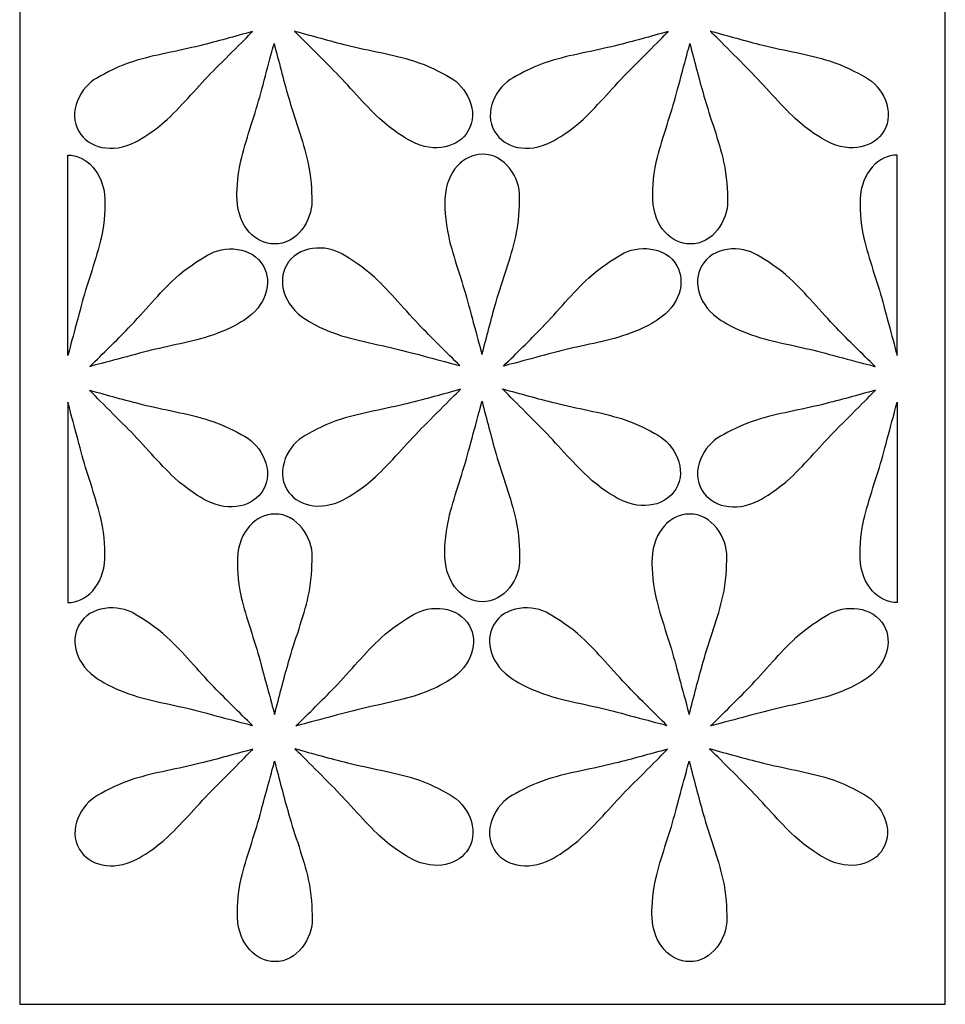
# Model space of a CAD drawing. Units: millimetres. Extents: x 80 to 196, y -115 to 132.
# Drawn here: x 80 to 196, y -115 to 8 of the extents above; entities that cross this region are included whole.
import ezdxf

# ---------------------------------------------------------------- set-up
doc = ezdxf.new("R2010")
doc.units = ezdxf.units.MM
doc.header["$MEASUREMENT"] = 0
doc.layers.add('layer 1', color=7, linetype='Continuous')

msp = doc.modelspace()

# ---------------------------------------------------------------- linework, layer by layer
at = {"layer": 'layer 1', "color": 250}
msp.add_lwpolyline([(79.8608, -115.0892), (195.8008, -115.0892), (195.8008, 131.7202), (79.8608, 131.7202), (79.8608, -115.0892)], close=True, dxfattribs=at)
at = {"layer": 'layer 1', "color": 7}
for points, knots in [([(104.1235, 1.768), (102.2824, -0.0788), (100.2619, -2.5244), (98.3836, -4.2669), (98.3836, -4.2669), (96.7272, -5.8035), (95.1449, -6.7302), (94.4112, -7.113), (94.4112, -7.113), (91.39, -8.6895), (88.4428, -7.8142), (87.2978, -5.8588), (87.2978, -5.8588), (85.7983, -3.4144), (87.486, -0.2284), (89.5918, 0.9113), (89.5918, 0.9113), (90.7021, 1.53), (92.2907, 2.3877), (94.0997, 2.9516), (94.0997, 2.9516), (96.6814, 3.7562), (99.7109, 4.2372), (102.4297, 4.9143), (102.4297, 4.9143), (104.6662, 5.4742), (106.7436, 6.0605), (109.0264, 6.6863), (109.0264, 6.6863), (109.0264, 6.6863), (105.9644, 3.6147), (104.1234, 1.7679), (104.1234, 1.7679), (104.1234, 1.7679), (104.1235, 1.768), (104.1235, 1.768)], [0, 0, 0, 0, 0.1, 0.1, 0.1, 0.1, 0.2, 0.2, 0.2, 0.2, 0.3, 0.3, 0.3, 0.3, 0.4, 0.4, 0.4, 0.4, 0.5, 0.5, 0.5, 0.5, 0.6, 0.6, 0.6, 0.6, 0.7, 0.7, 0.7, 0.7, 0.8, 0.8, 0.8, 0.8, 1, 1, 1, 1]), ([(119.1829, 1.8299), (121.024, -0.0169), (123.0445, -2.4624), (124.9228, -4.205), (124.9228, -4.205), (126.5792, -5.7416), (128.1615, -6.6682), (128.8952, -7.0511), (128.8952, -7.0511), (131.9164, -8.6275), (134.8636, -7.7522), (136.0086, -5.7968), (136.0086, -5.7968), (137.5081, -3.3525), (135.8204, -0.1664), (133.7146, 0.9733), (133.7146, 0.9733), (132.6043, 1.5919), (131.0157, 2.4496), (129.2067, 3.0135), (129.2067, 3.0135), (126.625, 3.8182), (123.5955, 4.2992), (120.8767, 4.9763), (120.8767, 4.9763), (118.6402, 5.5362), (116.5628, 6.1224), (114.28, 6.7482), (114.28, 6.7482), (114.28, 6.7482), (117.342, 3.6766), (119.183, 1.8298), (119.183, 1.8298), (119.183, 1.8298), (119.1829, 1.8299), (119.1829, 1.8299)], [0, 0, 0, 0, 0.1, 0.1, 0.1, 0.1, 0.2, 0.2, 0.2, 0.2, 0.3, 0.3, 0.3, 0.3, 0.4, 0.4, 0.4, 0.4, 0.5, 0.5, 0.5, 0.5, 0.6, 0.6, 0.6, 0.6, 0.7, 0.7, 0.7, 0.7, 0.8, 0.8, 0.8, 0.8, 1, 1, 1, 1]), ([(156.2023, 1.768), (154.3613, -0.0788), (152.3407, -2.5244), (150.4625, -4.2669), (150.4625, -4.2669), (148.8061, -5.8035), (147.2238, -6.7302), (146.4901, -7.113), (146.4901, -7.113), (143.4689, -8.6895), (140.5216, -7.8142), (139.3767, -5.8588), (139.3767, -5.8588), (137.8772, -3.4144), (139.5649, -0.2284), (141.6707, 0.9113), (141.6707, 0.9113), (142.781, 1.53), (144.3695, 2.3877), (146.1786, 2.9516), (146.1786, 2.9516), (148.7603, 3.7562), (151.7898, 4.2372), (154.5086, 4.9143), (154.5086, 4.9143), (156.7451, 5.4742), (158.8225, 6.0605), (161.1053, 6.6863), (161.1053, 6.6863), (161.1053, 6.6863), (158.0433, 3.6147), (156.2023, 1.7679), (156.2023, 1.7679), (156.2023, 1.7679), (156.2023, 1.768), (156.2023, 1.768)], [0, 0, 0, 0, 0.1, 0.1, 0.1, 0.1, 0.2, 0.2, 0.2, 0.2, 0.3, 0.3, 0.3, 0.3, 0.4, 0.4, 0.4, 0.4, 0.5, 0.5, 0.5, 0.5, 0.6, 0.6, 0.6, 0.6, 0.7, 0.7, 0.7, 0.7, 0.8, 0.8, 0.8, 0.8, 1, 1, 1, 1]), ([(171.2618, 1.8299), (173.1029, -0.0169), (175.1234, -2.4624), (177.0017, -4.205), (177.0017, -4.205), (178.6581, -5.7416), (180.2403, -6.6682), (180.9741, -7.0511), (180.9741, -7.0511), (183.9952, -8.6275), (186.9425, -7.7522), (188.0875, -5.7968), (188.0875, -5.7968), (189.587, -3.3525), (187.8993, -0.1664), (185.7935, 0.9733), (185.7935, 0.9733), (184.6832, 1.5919), (183.0946, 2.4496), (181.2856, 3.0135), (181.2856, 3.0135), (178.7039, 3.8182), (175.6744, 4.2992), (172.9556, 4.9763), (172.9556, 4.9763), (170.7191, 5.5362), (168.6416, 6.1224), (166.3589, 6.7482), (166.3589, 6.7482), (166.3589, 6.7482), (169.4208, 3.6766), (171.2619, 1.8298), (171.2619, 1.8298), (171.2619, 1.8298), (171.2618, 1.8299), (171.2618, 1.8299)], [0, 0, 0, 0, 0.1, 0.1, 0.1, 0.1, 0.2, 0.2, 0.2, 0.2, 0.3, 0.3, 0.3, 0.3, 0.4, 0.4, 0.4, 0.4, 0.5, 0.5, 0.5, 0.5, 0.6, 0.6, 0.6, 0.6, 0.7, 0.7, 0.7, 0.7, 0.8, 0.8, 0.8, 0.8, 1, 1, 1, 1]), ([(109.9209, -1.5222), (109.2421, -4.04), (108.1344, -7.0126), (107.5646, -9.5105), (107.5646, -9.5105), (107.062, -11.7132), (107.0506, -13.5468), (107.0859, -14.3737), (107.0859, -14.3737), (107.2313, -17.7782), (109.463, -19.8931), (111.7289, -19.9068), (111.7289, -19.9068), (114.5955, -19.9833), (116.5108, -16.9287), (116.4449, -14.5351), (116.4449, -14.5351), (116.4254, -13.2643), (116.374, -11.4597), (115.9578, -9.611), (115.9578, -9.611), (115.3639, -6.9729), (114.2656, -4.1088), (113.4927, -1.4157), (113.4927, -1.4157), (112.8593, 0.8013), (112.3283, 2.8934), (111.7289, 5.1832), (111.7289, 5.1832), (111.7289, 5.1832), (110.5999, 0.9957), (109.9209, -1.5221), (109.9209, -1.5221), (109.9209, -1.5221), (109.9209, -1.5222), (109.9209, -1.5222)], [0, 0, 0, 0, 0.1, 0.1, 0.1, 0.1, 0.2, 0.2, 0.2, 0.2, 0.3, 0.3, 0.3, 0.3, 0.4, 0.4, 0.4, 0.4, 0.5, 0.5, 0.5, 0.5, 0.6, 0.6, 0.6, 0.6, 0.7, 0.7, 0.7, 0.7, 0.8, 0.8, 0.8, 0.8, 1, 1, 1, 1]), ([(161.9998, -1.5222), (161.321, -4.04), (160.2133, -7.0126), (159.6434, -9.5105), (159.6434, -9.5105), (159.1409, -11.7132), (159.1295, -13.5468), (159.1648, -14.3737), (159.1648, -14.3737), (159.3102, -17.7782), (161.5418, -19.8931), (163.8078, -19.9068), (163.8078, -19.9068), (166.6744, -19.9833), (168.5897, -16.9287), (168.5238, -14.5351), (168.5238, -14.5351), (168.5043, -13.2643), (168.4529, -11.4597), (168.0367, -9.611), (168.0367, -9.611), (167.4428, -6.9729), (166.3445, -4.1088), (165.5715, -1.4157), (165.5715, -1.4157), (164.9382, 0.8013), (164.4072, 2.8934), (163.8078, 5.1832), (163.8078, 5.1832), (163.8078, 5.1832), (162.6787, 0.9957), (161.9998, -1.5221), (161.9998, -1.5221), (161.9998, -1.5221), (161.9998, -1.5222), (161.9998, -1.5222)], [0, 0, 0, 0, 0.1, 0.1, 0.1, 0.1, 0.2, 0.2, 0.2, 0.2, 0.3, 0.3, 0.3, 0.3, 0.4, 0.4, 0.4, 0.4, 0.5, 0.5, 0.5, 0.5, 0.6, 0.6, 0.6, 0.6, 0.7, 0.7, 0.7, 0.7, 0.8, 0.8, 0.8, 0.8, 1, 1, 1, 1]), ([(135.9611, -27.0569), (135.2822, -24.5391), (134.1746, -21.5665), (133.6047, -19.0686), (133.6047, -19.0686), (133.1021, -16.8658), (133.0907, -15.0323), (133.1261, -14.2054), (133.1261, -14.2054), (133.2714, -10.8008), (135.5031, -8.686), (137.769, -8.6722), (137.769, -8.6722), (140.6356, -8.5958), (142.5509, -11.6504), (142.485, -14.044), (142.485, -14.044), (142.4656, -15.3148), (142.4141, -17.1194), (141.998, -18.9681), (141.998, -18.9681), (141.4041, -21.6062), (140.3057, -24.4703), (139.5328, -27.1634), (139.5328, -27.1634), (138.8994, -29.3803), (138.3685, -31.4725), (137.769, -33.7623), (137.769, -33.7623), (137.769, -33.7623), (136.64, -29.5748), (135.9611, -27.057), (135.9611, -27.057), (135.9611, -27.057), (135.9611, -27.0569), (135.9611, -27.0569)], [0, 0, 0, 0, 0.1, 0.1, 0.1, 0.1, 0.2, 0.2, 0.2, 0.2, 0.3, 0.3, 0.3, 0.3, 0.4, 0.4, 0.4, 0.4, 0.5, 0.5, 0.5, 0.5, 0.6, 0.6, 0.6, 0.6, 0.7, 0.7, 0.7, 0.7, 0.8, 0.8, 0.8, 0.8, 1, 1, 1, 1]), ([(87.701, -27.1648), (88.3798, -24.647), (89.4875, -21.6744), (90.0573, -19.1765), (90.0573, -19.1765), (90.5599, -16.9737), (90.5713, -15.1402), (90.536, -14.3133), (90.536, -14.3133), (90.3906, -10.9087), (88.1589, -8.7939), (85.893, -8.7801), (85.893, -8.7801), (85.893, -8.7801), (85.893, -33.8702), (85.893, -33.8702), (85.893, -33.8702), (85.893, -33.8702), (87.022, -29.6827), (87.701, -27.1649), (87.701, -27.1649), (87.701, -27.1649), (87.701, -27.1648), (87.701, -27.1648)], [0, 0, 0, 0, 0.14285714, 0.14285714, 0.14285714, 0.14285714, 0.28571429, 0.28571429, 0.28571429, 0.28571429, 0.42857143, 0.42857143, 0.42857143, 0.42857143, 0.57142857, 0.57142857, 0.57142857, 0.57142857, 0.71428571, 0.71428571, 0.71428571, 0.71428571, 1, 1, 1, 1]), ([(187.9607, -27.1648), (187.2818, -24.647), (186.1742, -21.6744), (185.6043, -19.1765), (185.6043, -19.1765), (185.1017, -16.9737), (185.0903, -15.1402), (185.1257, -14.3133), (185.1257, -14.3133), (185.271, -10.9087), (187.5027, -8.7939), (189.7686, -8.7801), (189.7686, -8.7801), (189.7686, -8.7801), (189.7686, -33.8702), (189.7686, -33.8702), (189.7686, -33.8702), (189.7686, -33.8702), (188.6396, -29.6827), (187.9607, -27.1649), (187.9607, -27.1649), (187.9607, -27.1649), (187.9607, -27.1648), (187.9607, -27.1648)], [0, 0, 0, 0, 0.14285714, 0.14285714, 0.14285714, 0.14285714, 0.28571429, 0.28571429, 0.28571429, 0.28571429, 0.42857143, 0.42857143, 0.42857143, 0.42857143, 0.57142857, 0.57142857, 0.57142857, 0.57142857, 0.71428571, 0.71428571, 0.71428571, 0.71428571, 1, 1, 1, 1]), ([(95.3791, -33.4549), (97.899, -32.7839), (101.0272, -32.2569), (103.4753, -31.5015), (103.4753, -31.5015), (105.6343, -30.8353), (107.2279, -29.9283), (107.9263, -29.4844), (107.9263, -29.4844), (110.8021, -27.6563), (111.5178, -24.6661), (110.3968, -22.6969), (110.3968, -22.6969), (109.0297, -20.1761), (105.4267, -20.0447), (103.3868, -21.2985), (103.3868, -21.2985), (102.2959, -21.9507), (100.7588, -22.8976), (99.3659, -24.1824), (99.3659, -24.1824), (97.3782, -26.0158), (95.4469, -28.399), (93.5011, -30.4149), (93.5011, -30.4149), (91.8979, -32.0719), (90.3515, -33.5779), (88.6682, -35.2419), (88.6682, -35.2419), (88.6682, -35.2419), (92.8592, -34.126), (95.3791, -33.4549), (95.3791, -33.4549), (95.3791, -33.4549), (95.3791, -33.4549), (95.3791, -33.4549)], [0, 0, 0, 0, 0.1, 0.1, 0.1, 0.1, 0.2, 0.2, 0.2, 0.2, 0.3, 0.3, 0.3, 0.3, 0.4, 0.4, 0.4, 0.4, 0.5, 0.5, 0.5, 0.5, 0.6, 0.6, 0.6, 0.6, 0.7, 0.7, 0.7, 0.7, 0.8, 0.8, 0.8, 0.8, 1, 1, 1, 1]), ([(128.2831, -33.347), (125.7632, -32.6759), (122.6349, -32.1489), (120.1868, -31.3935), (120.1868, -31.3935), (118.0278, -30.7273), (116.4342, -29.8203), (115.7358, -29.3764), (115.7358, -29.3764), (112.86, -27.5483), (112.1444, -24.5581), (113.2653, -22.5889), (113.2653, -22.5889), (114.6324, -20.0681), (118.2355, -19.9367), (120.2753, -21.1905), (120.2753, -21.1905), (121.3662, -21.8427), (122.9033, -22.7896), (124.2962, -24.0744), (124.2962, -24.0744), (126.284, -25.9078), (128.2152, -28.291), (130.161, -30.307), (130.161, -30.307), (131.7642, -31.9639), (133.3106, -33.4699), (134.9939, -35.1339), (134.9939, -35.1339), (134.9939, -35.1339), (130.8029, -34.018), (128.283, -33.347), (128.283, -33.347), (128.283, -33.347), (128.2831, -33.347), (128.2831, -33.347)], [0, 0, 0, 0, 0.1, 0.1, 0.1, 0.1, 0.2, 0.2, 0.2, 0.2, 0.3, 0.3, 0.3, 0.3, 0.4, 0.4, 0.4, 0.4, 0.5, 0.5, 0.5, 0.5, 0.6, 0.6, 0.6, 0.6, 0.7, 0.7, 0.7, 0.7, 0.8, 0.8, 0.8, 0.8, 1, 1, 1, 1]), ([(147.1656, -33.4089), (149.6855, -32.7379), (152.8137, -32.2108), (155.2619, -31.4554), (155.2619, -31.4554), (157.4209, -30.7892), (159.0145, -29.8823), (159.7129, -29.4383), (159.7129, -29.4383), (162.5887, -27.6102), (163.3043, -24.6201), (162.1834, -22.6508), (162.1834, -22.6508), (160.8163, -20.13), (157.2132, -19.9986), (155.1733, -21.2525), (155.1733, -21.2525), (154.0825, -21.9047), (152.5454, -22.8515), (151.1525, -24.1363), (151.1525, -24.1363), (149.1647, -25.9698), (147.2335, -28.353), (145.2877, -30.3689), (145.2877, -30.3689), (143.6845, -32.0258), (142.1381, -33.5318), (140.4548, -35.1958), (140.4548, -35.1958), (140.4548, -35.1958), (144.6458, -34.0799), (147.1657, -33.4089), (147.1657, -33.4089), (147.1657, -33.4089), (147.1656, -33.4089), (147.1656, -33.4089)], [0, 0, 0, 0, 0.1, 0.1, 0.1, 0.1, 0.2, 0.2, 0.2, 0.2, 0.3, 0.3, 0.3, 0.3, 0.4, 0.4, 0.4, 0.4, 0.5, 0.5, 0.5, 0.5, 0.6, 0.6, 0.6, 0.6, 0.7, 0.7, 0.7, 0.7, 0.8, 0.8, 0.8, 0.8, 1, 1, 1, 1]), ([(180.2826, -33.4549), (177.7627, -32.7839), (174.6345, -32.2569), (172.1863, -31.5015), (172.1863, -31.5015), (170.0273, -30.8353), (168.4337, -29.9283), (167.7353, -29.4844), (167.7353, -29.4844), (164.8595, -27.6563), (164.1439, -24.6661), (165.2648, -22.6969), (165.2648, -22.6969), (166.6319, -20.1761), (170.235, -20.0447), (172.2749, -21.2985), (172.2749, -21.2985), (173.3657, -21.9507), (174.9028, -22.8976), (176.2957, -24.1824), (176.2957, -24.1824), (178.2835, -26.0158), (180.2147, -28.399), (182.1605, -30.4149), (182.1605, -30.4149), (183.7637, -32.0719), (185.3101, -33.5779), (186.9934, -35.2419), (186.9934, -35.2419), (186.9934, -35.2419), (182.8024, -34.126), (180.2825, -33.4549), (180.2825, -33.4549), (180.2825, -33.4549), (180.2826, -33.4549), (180.2826, -33.4549)], [0, 0, 0, 0, 0.1, 0.1, 0.1, 0.1, 0.2, 0.2, 0.2, 0.2, 0.3, 0.3, 0.3, 0.3, 0.4, 0.4, 0.4, 0.4, 0.5, 0.5, 0.5, 0.5, 0.6, 0.6, 0.6, 0.6, 0.7, 0.7, 0.7, 0.7, 0.8, 0.8, 0.8, 0.8, 1, 1, 1, 1]), ([(93.4985, -43.1281), (95.3396, -44.9749), (97.3601, -47.4204), (99.2384, -49.163), (99.2384, -49.163), (100.8948, -50.6996), (102.477, -51.6262), (103.2108, -52.0091), (103.2108, -52.0091), (106.232, -53.5855), (109.1792, -52.7102), (110.3242, -50.7548), (110.3242, -50.7548), (111.8237, -48.3105), (110.136, -45.1244), (108.0302, -43.9847), (108.0302, -43.9847), (106.9199, -43.3661), (105.3313, -42.5084), (103.5223, -41.9445), (103.5223, -41.9445), (100.9406, -41.1398), (97.9111, -40.6588), (95.1923, -39.9817), (95.1923, -39.9817), (92.9558, -39.4218), (90.8783, -38.8356), (88.5956, -38.2098), (88.5956, -38.2098), (88.5956, -38.2098), (91.6575, -41.2814), (93.4986, -43.1282), (93.4986, -43.1282), (93.4986, -43.1282), (93.4985, -43.1281), (93.4985, -43.1281)], [0, 0, 0, 0, 0.1, 0.1, 0.1, 0.1, 0.2, 0.2, 0.2, 0.2, 0.3, 0.3, 0.3, 0.3, 0.4, 0.4, 0.4, 0.4, 0.5, 0.5, 0.5, 0.5, 0.6, 0.6, 0.6, 0.6, 0.7, 0.7, 0.7, 0.7, 0.8, 0.8, 0.8, 0.8, 1, 1, 1, 1]), ([(130.1636, -43.0201), (128.3225, -44.8669), (126.302, -47.3125), (124.4237, -49.055), (124.4237, -49.055), (122.7673, -50.5916), (121.1851, -51.5182), (120.4513, -51.9011), (120.4513, -51.9011), (117.4302, -53.4775), (114.4829, -52.6022), (113.3379, -50.6468), (113.3379, -50.6468), (111.8384, -48.2025), (113.5261, -45.0164), (115.6319, -43.8767), (115.6319, -43.8767), (116.7422, -43.2581), (118.3308, -42.4004), (120.1399, -41.8365), (120.1399, -41.8365), (122.7215, -41.0318), (125.751, -40.5508), (128.4698, -39.8738), (128.4698, -39.8738), (130.7063, -39.3138), (132.7838, -38.7276), (135.0665, -38.1018), (135.0665, -38.1018), (135.0665, -38.1018), (132.0046, -41.1734), (130.1635, -43.0202), (130.1635, -43.0202), (130.1635, -43.0202), (130.1636, -43.0201), (130.1636, -43.0201)], [0, 0, 0, 0, 0.1, 0.1, 0.1, 0.1, 0.2, 0.2, 0.2, 0.2, 0.3, 0.3, 0.3, 0.3, 0.4, 0.4, 0.4, 0.4, 0.5, 0.5, 0.5, 0.5, 0.6, 0.6, 0.6, 0.6, 0.7, 0.7, 0.7, 0.7, 0.8, 0.8, 0.8, 0.8, 1, 1, 1, 1]), ([(145.2231, -42.9582), (147.0641, -44.805), (149.0847, -47.2505), (150.963, -48.9931), (150.963, -48.9931), (152.6194, -50.5297), (154.2016, -51.4563), (154.9353, -51.8392), (154.9353, -51.8392), (157.9565, -53.4156), (160.9038, -52.5403), (162.0487, -50.5849), (162.0487, -50.5849), (163.5482, -48.1406), (161.8605, -44.9545), (159.7547, -43.8148), (159.7547, -43.8148), (158.6444, -43.1962), (157.0559, -42.3385), (155.2468, -41.7746), (155.2468, -41.7746), (152.6652, -40.9699), (149.6356, -40.4889), (146.9169, -39.8118), (146.9169, -39.8118), (144.6803, -39.2519), (142.6029, -38.6656), (140.3201, -38.0399), (140.3201, -38.0399), (140.3201, -38.0399), (143.3821, -41.1115), (145.2232, -42.9582), (145.2232, -42.9582), (145.2232, -42.9582), (145.2231, -42.9582), (145.2231, -42.9582)], [0, 0, 0, 0, 0.1, 0.1, 0.1, 0.1, 0.2, 0.2, 0.2, 0.2, 0.3, 0.3, 0.3, 0.3, 0.4, 0.4, 0.4, 0.4, 0.5, 0.5, 0.5, 0.5, 0.6, 0.6, 0.6, 0.6, 0.7, 0.7, 0.7, 0.7, 0.8, 0.8, 0.8, 0.8, 1, 1, 1, 1]), ([(182.1632, -43.1281), (180.3221, -44.9749), (178.3016, -47.4204), (176.4233, -49.163), (176.4233, -49.163), (174.7669, -50.6996), (173.1847, -51.6262), (172.4509, -52.0091), (172.4509, -52.0091), (169.4298, -53.5855), (166.4825, -52.7102), (165.3375, -50.7548), (165.3375, -50.7548), (163.838, -48.3105), (165.5257, -45.1244), (167.6315, -43.9847), (167.6315, -43.9847), (168.7418, -43.3661), (170.3304, -42.5084), (172.1395, -41.9445), (172.1395, -41.9445), (174.7211, -41.1398), (177.7506, -40.6588), (180.4694, -39.9817), (180.4694, -39.9817), (182.7059, -39.4218), (184.7834, -38.8356), (187.0661, -38.2098), (187.0661, -38.2098), (187.0661, -38.2098), (184.0042, -41.2814), (182.1631, -43.1282), (182.1631, -43.1282), (182.1631, -43.1282), (182.1632, -43.1281), (182.1632, -43.1281)], [0, 0, 0, 0, 0.1, 0.1, 0.1, 0.1, 0.2, 0.2, 0.2, 0.2, 0.3, 0.3, 0.3, 0.3, 0.4, 0.4, 0.4, 0.4, 0.5, 0.5, 0.5, 0.5, 0.6, 0.6, 0.6, 0.6, 0.7, 0.7, 0.7, 0.7, 0.8, 0.8, 0.8, 0.8, 1, 1, 1, 1]), ([(87.701, -46.4182), (88.3798, -48.9361), (89.4875, -51.9087), (90.0573, -54.4065), (90.0573, -54.4065), (90.5599, -56.6093), (90.5713, -58.4428), (90.536, -59.2697), (90.536, -59.2697), (90.3906, -62.6743), (88.1589, -64.7891), (85.893, -64.8029), (85.893, -64.8029), (85.893, -64.8029), (85.893, -39.7128), (85.893, -39.7128), (85.893, -39.7128), (85.893, -39.7128), (87.022, -43.9003), (87.701, -46.4182), (87.701, -46.4182), (87.701, -46.4182), (87.701, -46.4182), (87.701, -46.4182)], [0, 0, 0, 0, 0.14285714, 0.14285714, 0.14285714, 0.14285714, 0.28571429, 0.28571429, 0.28571429, 0.28571429, 0.42857143, 0.42857143, 0.42857143, 0.42857143, 0.57142857, 0.57142857, 0.57142857, 0.57142857, 0.71428571, 0.71428571, 0.71428571, 0.71428571, 1, 1, 1, 1]), ([(135.9611, -46.3103), (135.2822, -48.8281), (134.1746, -51.8007), (133.6047, -54.2985), (133.6047, -54.2985), (133.1021, -56.5013), (133.0907, -58.3348), (133.1261, -59.1617), (133.1261, -59.1617), (133.2714, -62.5663), (135.5031, -64.6811), (137.769, -64.6949), (137.769, -64.6949), (140.6356, -64.7713), (142.5509, -61.7168), (142.485, -59.3232), (142.485, -59.3232), (142.4656, -58.0523), (142.4141, -56.2478), (141.998, -54.3991), (141.998, -54.3991), (141.4041, -51.7609), (140.3057, -48.8969), (139.5328, -46.2037), (139.5328, -46.2037), (138.8994, -43.9868), (138.3685, -41.8946), (137.769, -39.6049), (137.769, -39.6049), (137.769, -39.6049), (136.64, -43.7923), (135.9611, -46.3102), (135.9611, -46.3102), (135.9611, -46.3102), (135.9611, -46.3103), (135.9611, -46.3103)], [0, 0, 0, 0, 0.1, 0.1, 0.1, 0.1, 0.2, 0.2, 0.2, 0.2, 0.3, 0.3, 0.3, 0.3, 0.4, 0.4, 0.4, 0.4, 0.5, 0.5, 0.5, 0.5, 0.6, 0.6, 0.6, 0.6, 0.7, 0.7, 0.7, 0.7, 0.8, 0.8, 0.8, 0.8, 1, 1, 1, 1]), ([(187.9607, -46.4182), (187.2818, -48.9361), (186.1742, -51.9087), (185.6043, -54.4065), (185.6043, -54.4065), (185.1017, -56.6093), (185.0903, -58.4428), (185.1257, -59.2697), (185.1257, -59.2697), (185.271, -62.6743), (187.5027, -64.7891), (189.7686, -64.8029), (189.7686, -64.8029), (189.7686, -64.8029), (189.7686, -39.7128), (189.7686, -39.7128), (189.7686, -39.7128), (189.7686, -39.7128), (188.6396, -43.9003), (187.9607, -46.4182), (187.9607, -46.4182), (187.9607, -46.4182), (187.9607, -46.4182), (187.9607, -46.4182)], [0, 0, 0, 0, 0.14285714, 0.14285714, 0.14285714, 0.14285714, 0.28571429, 0.28571429, 0.28571429, 0.28571429, 0.42857143, 0.42857143, 0.42857143, 0.42857143, 0.57142857, 0.57142857, 0.57142857, 0.57142857, 0.71428571, 0.71428571, 0.71428571, 0.71428571, 1, 1, 1, 1]), ([(109.9761, -72.1032), (109.2973, -69.5854), (108.1896, -66.6128), (107.6197, -64.1149), (107.6197, -64.1149), (107.1171, -61.9121), (107.1058, -60.0786), (107.1411, -59.2517), (107.1411, -59.2517), (107.2865, -55.8471), (109.5181, -53.7323), (111.784, -53.7185), (111.784, -53.7185), (114.6507, -53.6421), (116.566, -56.6967), (116.5, -59.0903), (116.5, -59.0903), (116.4806, -60.3611), (116.4292, -62.1657), (116.013, -64.0144), (116.013, -64.0144), (115.4191, -66.6525), (114.3208, -69.5166), (113.5478, -72.2097), (113.5478, -72.2097), (112.9145, -74.4266), (112.3835, -76.5188), (111.784, -78.8086), (111.784, -78.8086), (111.784, -78.8086), (110.655, -74.6211), (109.9761, -72.1033), (109.9761, -72.1033), (109.9761, -72.1033), (109.9761, -72.1032), (109.9761, -72.1032)], [0, 0, 0, 0, 0.1, 0.1, 0.1, 0.1, 0.2, 0.2, 0.2, 0.2, 0.3, 0.3, 0.3, 0.3, 0.4, 0.4, 0.4, 0.4, 0.5, 0.5, 0.5, 0.5, 0.6, 0.6, 0.6, 0.6, 0.7, 0.7, 0.7, 0.7, 0.8, 0.8, 0.8, 0.8, 1, 1, 1, 1]), ([(161.9056, -72.1032), (161.2268, -69.5854), (160.1191, -66.6128), (159.5492, -64.1149), (159.5492, -64.1149), (159.0467, -61.9121), (159.0353, -60.0786), (159.0706, -59.2517), (159.0706, -59.2517), (159.216, -55.8471), (161.4476, -53.7323), (163.7136, -53.7185), (163.7136, -53.7185), (166.5802, -53.6421), (168.4955, -56.6967), (168.4296, -59.0903), (168.4296, -59.0903), (168.4101, -60.3611), (168.3587, -62.1657), (167.9425, -64.0144), (167.9425, -64.0144), (167.3486, -66.6525), (166.2503, -69.5166), (165.4773, -72.2097), (165.4773, -72.2097), (164.844, -74.4266), (164.313, -76.5188), (163.7136, -78.8086), (163.7136, -78.8086), (163.7136, -78.8086), (162.5845, -74.6211), (161.9056, -72.1033), (161.9056, -72.1033), (161.9056, -72.1033), (161.9056, -72.1032), (161.9056, -72.1032)], [0, 0, 0, 0, 0.1, 0.1, 0.1, 0.1, 0.2, 0.2, 0.2, 0.2, 0.3, 0.3, 0.3, 0.3, 0.4, 0.4, 0.4, 0.4, 0.5, 0.5, 0.5, 0.5, 0.6, 0.6, 0.6, 0.6, 0.7, 0.7, 0.7, 0.7, 0.8, 0.8, 0.8, 0.8, 1, 1, 1, 1]), ([(102.298, -78.3933), (99.7781, -77.7222), (96.6499, -77.1952), (94.2017, -76.4398), (94.2017, -76.4398), (92.0428, -75.7736), (90.4492, -74.8666), (89.7507, -74.4227), (89.7507, -74.4227), (86.8749, -72.5946), (86.1593, -69.6044), (87.2803, -67.6352), (87.2803, -67.6352), (88.6474, -65.1144), (92.2504, -64.983), (94.2903, -66.2368), (94.2903, -66.2368), (95.3811, -66.889), (96.9183, -67.8359), (98.3112, -69.1207), (98.3112, -69.1207), (100.2989, -70.9541), (102.2302, -73.3373), (104.1759, -75.3533), (104.1759, -75.3533), (105.7792, -77.0102), (107.3256, -78.5162), (109.0089, -80.1802), (109.0089, -80.1802), (109.0089, -80.1802), (104.8178, -79.0643), (102.2979, -78.3933), (102.2979, -78.3933), (102.2979, -78.3933), (102.298, -78.3933), (102.298, -78.3933)], [0, 0, 0, 0, 0.1, 0.1, 0.1, 0.1, 0.2, 0.2, 0.2, 0.2, 0.3, 0.3, 0.3, 0.3, 0.4, 0.4, 0.4, 0.4, 0.5, 0.5, 0.5, 0.5, 0.6, 0.6, 0.6, 0.6, 0.7, 0.7, 0.7, 0.7, 0.8, 0.8, 0.8, 0.8, 1, 1, 1, 1]), ([(121.1806, -78.4552), (123.7005, -77.7842), (126.8287, -77.2571), (129.2768, -76.5017), (129.2768, -76.5017), (131.4358, -75.8355), (133.0294, -74.9286), (133.7279, -74.4846), (133.7279, -74.4846), (136.6037, -72.6565), (137.3193, -69.6664), (136.1983, -67.6971), (136.1983, -67.6971), (134.8312, -65.1763), (131.2282, -65.0449), (129.1883, -66.2988), (129.1883, -66.2988), (128.0974, -66.951), (126.5603, -67.8978), (125.1674, -69.1826), (125.1674, -69.1826), (123.1797, -71.0161), (121.2484, -73.3993), (119.3026, -75.4152), (119.3026, -75.4152), (117.6994, -77.0721), (116.153, -78.5781), (114.4697, -80.2421), (114.4697, -80.2421), (114.4697, -80.2421), (118.6608, -79.1262), (121.1807, -78.4552), (121.1807, -78.4552), (121.1807, -78.4552), (121.1806, -78.4552), (121.1806, -78.4552)], [0, 0, 0, 0, 0.1, 0.1, 0.1, 0.1, 0.2, 0.2, 0.2, 0.2, 0.3, 0.3, 0.3, 0.3, 0.4, 0.4, 0.4, 0.4, 0.5, 0.5, 0.5, 0.5, 0.6, 0.6, 0.6, 0.6, 0.7, 0.7, 0.7, 0.7, 0.8, 0.8, 0.8, 0.8, 1, 1, 1, 1]), ([(154.2275, -78.3933), (151.7076, -77.7222), (148.5794, -77.1952), (146.1312, -76.4398), (146.1312, -76.4398), (143.9723, -75.7736), (142.3787, -74.8666), (141.6802, -74.4227), (141.6802, -74.4227), (138.8044, -72.5946), (138.0888, -69.6044), (139.2098, -67.6352), (139.2098, -67.6352), (140.5769, -65.1144), (144.1799, -64.983), (146.2198, -66.2368), (146.2198, -66.2368), (147.3107, -66.889), (148.8478, -67.8359), (150.2407, -69.1207), (150.2407, -69.1207), (152.2284, -70.9541), (154.1597, -73.3373), (156.1055, -75.3533), (156.1055, -75.3533), (157.7087, -77.0102), (159.2551, -78.5162), (160.9384, -80.1802), (160.9384, -80.1802), (160.9384, -80.1802), (156.7473, -79.0643), (154.2274, -78.3933), (154.2274, -78.3933), (154.2274, -78.3933), (154.2275, -78.3933), (154.2275, -78.3933)], [0, 0, 0, 0, 0.1, 0.1, 0.1, 0.1, 0.2, 0.2, 0.2, 0.2, 0.3, 0.3, 0.3, 0.3, 0.4, 0.4, 0.4, 0.4, 0.5, 0.5, 0.5, 0.5, 0.6, 0.6, 0.6, 0.6, 0.7, 0.7, 0.7, 0.7, 0.8, 0.8, 0.8, 0.8, 1, 1, 1, 1]), ([(173.1101, -78.4552), (175.63, -77.7842), (178.7582, -77.2571), (181.2064, -76.5017), (181.2064, -76.5017), (183.3653, -75.8355), (184.9589, -74.9286), (185.6574, -74.4846), (185.6574, -74.4846), (188.5332, -72.6565), (189.2488, -69.6664), (188.1278, -67.6971), (188.1278, -67.6971), (186.7607, -65.1763), (183.1577, -65.0449), (181.1178, -66.2988), (181.1178, -66.2988), (180.027, -66.951), (178.4898, -67.8978), (177.0969, -69.1826), (177.0969, -69.1826), (175.1092, -71.0161), (173.1779, -73.3993), (171.2321, -75.4152), (171.2321, -75.4152), (169.6289, -77.0721), (168.0825, -78.5781), (166.3992, -80.2421), (166.3992, -80.2421), (166.3992, -80.2421), (170.5903, -79.1262), (173.1102, -78.4552), (173.1102, -78.4552), (173.1102, -78.4552), (173.1101, -78.4552), (173.1101, -78.4552)], [0, 0, 0, 0, 0.1, 0.1, 0.1, 0.1, 0.2, 0.2, 0.2, 0.2, 0.3, 0.3, 0.3, 0.3, 0.4, 0.4, 0.4, 0.4, 0.5, 0.5, 0.5, 0.5, 0.6, 0.6, 0.6, 0.6, 0.7, 0.7, 0.7, 0.7, 0.8, 0.8, 0.8, 0.8, 1, 1, 1, 1]), ([(104.1785, -88.0665), (102.3375, -89.9133), (100.3169, -92.3588), (98.4387, -94.1014), (98.4387, -94.1014), (96.7823, -95.638), (95.2, -96.5646), (94.4663, -96.9475), (94.4663, -96.9475), (91.4451, -98.5239), (88.4978, -97.6486), (87.3529, -95.6932), (87.3529, -95.6932), (85.8534, -93.2489), (87.5411, -90.0628), (89.6469, -88.9231), (89.6469, -88.9231), (90.7572, -88.3045), (92.3457, -87.4468), (94.1548, -86.8829), (94.1548, -86.8829), (96.7365, -86.0782), (99.766, -85.5972), (102.4848, -84.9201), (102.4848, -84.9201), (104.7213, -84.3602), (106.7987, -83.7739), (109.0815, -83.1482), (109.0815, -83.1482), (109.0815, -83.1482), (106.0195, -86.2198), (104.1785, -88.0666), (104.1785, -88.0666), (104.1785, -88.0666), (104.1785, -88.0665), (104.1785, -88.0665)], [0, 0, 0, 0, 0.1, 0.1, 0.1, 0.1, 0.2, 0.2, 0.2, 0.2, 0.3, 0.3, 0.3, 0.3, 0.4, 0.4, 0.4, 0.4, 0.5, 0.5, 0.5, 0.5, 0.6, 0.6, 0.6, 0.6, 0.7, 0.7, 0.7, 0.7, 0.8, 0.8, 0.8, 0.8, 1, 1, 1, 1]), ([(119.2381, -88.0045), (121.0792, -89.8513), (123.0997, -92.2969), (124.978, -94.0394), (124.978, -94.0394), (126.6344, -95.576), (128.2166, -96.5027), (128.9504, -96.8856), (128.9504, -96.8856), (131.9715, -98.462), (134.9188, -97.5867), (136.0638, -95.6313), (136.0638, -95.6313), (137.5633, -93.187), (135.8756, -90.0009), (133.7698, -88.8612), (133.7698, -88.8612), (132.6595, -88.2426), (131.0709, -87.3849), (129.2618, -86.821), (129.2618, -86.821), (126.6802, -86.0163), (123.6507, -85.5353), (120.9319, -84.8582), (120.9319, -84.8582), (118.6954, -84.2983), (116.6179, -83.712), (114.3352, -83.0863), (114.3352, -83.0863), (114.3352, -83.0863), (117.3971, -86.1578), (119.2382, -88.0046), (119.2382, -88.0046), (119.2382, -88.0046), (119.2381, -88.0045), (119.2381, -88.0045)], [0, 0, 0, 0, 0.1, 0.1, 0.1, 0.1, 0.2, 0.2, 0.2, 0.2, 0.3, 0.3, 0.3, 0.3, 0.4, 0.4, 0.4, 0.4, 0.5, 0.5, 0.5, 0.5, 0.6, 0.6, 0.6, 0.6, 0.7, 0.7, 0.7, 0.7, 0.8, 0.8, 0.8, 0.8, 1, 1, 1, 1]), ([(156.1081, -88.0665), (154.267, -89.9133), (152.2465, -92.3588), (150.3682, -94.1014), (150.3682, -94.1014), (148.7118, -95.638), (147.1295, -96.5646), (146.3958, -96.9475), (146.3958, -96.9475), (143.3746, -98.5239), (140.4274, -97.6486), (139.2824, -95.6932), (139.2824, -95.6932), (137.7829, -93.2489), (139.4706, -90.0628), (141.5764, -88.9231), (141.5764, -88.9231), (142.6867, -88.3045), (144.2753, -87.4468), (146.0843, -86.8829), (146.0843, -86.8829), (148.666, -86.0782), (151.6955, -85.5972), (154.4143, -84.9201), (154.4143, -84.9201), (156.6508, -84.3602), (158.7282, -83.7739), (161.011, -83.1482), (161.011, -83.1482), (161.011, -83.1482), (157.949, -86.2198), (156.108, -88.0666), (156.108, -88.0666), (156.108, -88.0666), (156.1081, -88.0665), (156.1081, -88.0665)], [0, 0, 0, 0, 0.1, 0.1, 0.1, 0.1, 0.2, 0.2, 0.2, 0.2, 0.3, 0.3, 0.3, 0.3, 0.4, 0.4, 0.4, 0.4, 0.5, 0.5, 0.5, 0.5, 0.6, 0.6, 0.6, 0.6, 0.7, 0.7, 0.7, 0.7, 0.8, 0.8, 0.8, 0.8, 1, 1, 1, 1]), ([(171.1676, -88.0045), (173.0087, -89.8513), (175.0292, -92.2969), (176.9075, -94.0394), (176.9075, -94.0394), (178.5639, -95.576), (180.1461, -96.5027), (180.8799, -96.8856), (180.8799, -96.8856), (183.901, -98.462), (186.8483, -97.5867), (187.9933, -95.6313), (187.9933, -95.6313), (189.4928, -93.187), (187.8051, -90.0009), (185.6993, -88.8612), (185.6993, -88.8612), (184.589, -88.2426), (183.0004, -87.3849), (181.1914, -86.821), (181.1914, -86.821), (178.6097, -86.0163), (175.5802, -85.5353), (172.8614, -84.8582), (172.8614, -84.8582), (170.6249, -84.2983), (168.5474, -83.712), (166.2647, -83.0863), (166.2647, -83.0863), (166.2647, -83.0863), (169.3266, -86.1578), (171.1677, -88.0046), (171.1677, -88.0046), (171.1677, -88.0046), (171.1676, -88.0045), (171.1676, -88.0045)], [0, 0, 0, 0, 0.1, 0.1, 0.1, 0.1, 0.2, 0.2, 0.2, 0.2, 0.3, 0.3, 0.3, 0.3, 0.4, 0.4, 0.4, 0.4, 0.5, 0.5, 0.5, 0.5, 0.6, 0.6, 0.6, 0.6, 0.7, 0.7, 0.7, 0.7, 0.8, 0.8, 0.8, 0.8, 1, 1, 1, 1]), ([(109.9761, -91.3566), (109.2973, -93.8745), (108.1896, -96.8471), (107.6197, -99.3449), (107.6197, -99.3449), (107.1171, -101.5477), (107.1058, -103.3812), (107.1411, -104.2081), (107.1411, -104.2081), (107.2865, -107.6127), (109.5181, -109.7275), (111.784, -109.7413), (111.784, -109.7413), (114.6507, -109.8177), (116.566, -106.7632), (116.5, -104.3695), (116.5, -104.3695), (116.4806, -103.0987), (116.4292, -101.2942), (116.013, -99.4455), (116.013, -99.4455), (115.4191, -96.8073), (114.3208, -93.9432), (113.5478, -91.2501), (113.5478, -91.2501), (112.9145, -89.0332), (112.3835, -86.941), (111.784, -84.6512), (111.784, -84.6512), (111.784, -84.6512), (110.655, -88.8387), (109.9761, -91.3566), (109.9761, -91.3566), (109.9761, -91.3566), (109.9761, -91.3566), (109.9761, -91.3566)], [0, 0, 0, 0, 0.1, 0.1, 0.1, 0.1, 0.2, 0.2, 0.2, 0.2, 0.3, 0.3, 0.3, 0.3, 0.4, 0.4, 0.4, 0.4, 0.5, 0.5, 0.5, 0.5, 0.6, 0.6, 0.6, 0.6, 0.7, 0.7, 0.7, 0.7, 0.8, 0.8, 0.8, 0.8, 1, 1, 1, 1]), ([(161.9056, -91.3566), (161.2268, -93.8745), (160.1191, -96.8471), (159.5492, -99.3449), (159.5492, -99.3449), (159.0467, -101.5477), (159.0353, -103.3812), (159.0706, -104.2081), (159.0706, -104.2081), (159.216, -107.6127), (161.4476, -109.7275), (163.7136, -109.7413), (163.7136, -109.7413), (166.5802, -109.8177), (168.4955, -106.7632), (168.4296, -104.3695), (168.4296, -104.3695), (168.4101, -103.0987), (168.3587, -101.2942), (167.9425, -99.4455), (167.9425, -99.4455), (167.3486, -96.8073), (166.2503, -93.9432), (165.4773, -91.2501), (165.4773, -91.2501), (164.844, -89.0332), (164.313, -86.941), (163.7136, -84.6512), (163.7136, -84.6512), (163.7136, -84.6512), (162.5845, -88.8387), (161.9056, -91.3566), (161.9056, -91.3566), (161.9056, -91.3566), (161.9056, -91.3566), (161.9056, -91.3566)], [0, 0, 0, 0, 0.1, 0.1, 0.1, 0.1, 0.2, 0.2, 0.2, 0.2, 0.3, 0.3, 0.3, 0.3, 0.4, 0.4, 0.4, 0.4, 0.5, 0.5, 0.5, 0.5, 0.6, 0.6, 0.6, 0.6, 0.7, 0.7, 0.7, 0.7, 0.8, 0.8, 0.8, 0.8, 1, 1, 1, 1])]:
    msp.add_open_spline(points, degree=3, knots=knots, dxfattribs=at)

doc.saveas('drawing.dxf')
